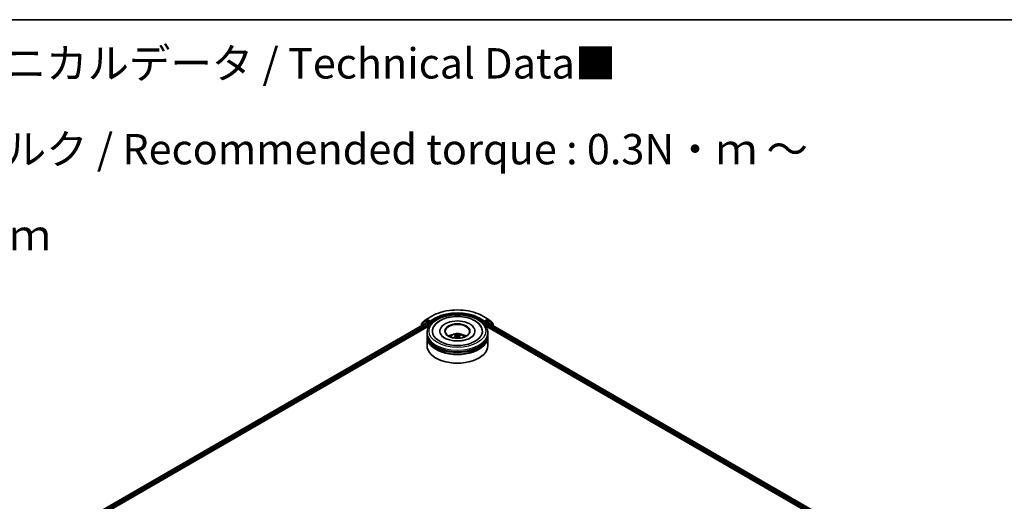
# Model space of a CAD drawing. Units: millimetres. Extents: x 7 to 8073, y 4 to 1690.
# Drawn here: x 63 to 104, y 125 to 144 of the extents above; entities that cross this region are included whole.
import ezdxf

# ---------------------------------------------------------------- set-up
doc = ezdxf.new("R2010")
doc.units = ezdxf.units.MM
doc.header["$LTSCALE"] = 0.5
for name, color, linetype, lineweight in [('Border (ISO)', 7, 'Continuous', 35), ('Symbol (ISO)', 7, 'Continuous', 18), ('Visible (ISO)', 7, 'Continuous', 35), ('Visible Narrow (ISO)', 7, 'Continuous', 25)]:
    doc.layers.add(name, color=color, linetype=linetype, lineweight=lineweight)
doc.styles.add('Note Text (TK)', font='MS PGothic.ttf')

# ---------------------------------------------------------------- blocks, each defined once
blk = doc.blocks.new('Borders tk図枠')
at = {"layer": 'Border (ISO)'}
blk.add_line((14.5, 289), (405.5, 289), dxfattribs=at)

msp = doc.modelspace()

# ---------------------------------------------------------------- linework, layer by layer
at = {"layer": 'Visible (ISO)'}
for p, q in [((79.94068, 132.04925), (80.09618, 132.17109)), ((80.0991, 132.17306), (80.31712, 132.29894)), ((82.41172, 132.29894), (82.62974, 132.17306)), ((82.63266, 132.17109), (82.78816, 132.04925)), ((65.39798, 123.53556), (80.0933, 132.01991)), ((66.72958, 124.11496), (80.20178, 131.89313)), ((79.88985, 131.97785), (79.88985, 131.90245)), ((80.04544, 132.11193), (79.89943, 131.99753)), ((79.9311, 132.02234), (79.9311, 132.02957)), ((80.04835, 132.1139), (80.0896, 132.13772)), ((80.22716, 132.06428), (80.1021, 132.13648)), ((80.1058, 132.01867), (80.16823, 131.98263)), ((80.18591, 131.95201), (80.18591, 131.88397)), ((80.24483, 132.05407), (80.24483, 132.0949)), ((80.24924, 132.04308), (80.25001, 132.04263)), ((82.47883, 132.04263), (82.4796, 132.04308)), ((82.484, 132.0949), (82.484, 132.05407)), ((82.62673, 132.13648), (82.50168, 132.06428)), ((82.52706, 131.89313), (99.53479, 122.07372)), ((82.54293, 131.88397), (82.54293, 131.95201)), ((82.56061, 131.98263), (82.62304, 132.01867)), ((82.63554, 132.01991), (100.86639, 121.49432)), ((82.68048, 132.1139), (82.63923, 132.13772)), ((82.82941, 131.99753), (82.6834, 132.11193)), ((82.79774, 132.02957), (82.79774, 132.02234)), ((82.83899, 131.90245), (82.83899, 131.97785)), ((80.11442, 131.54376), (80.11442, 131.6118)), ((80.11442, 131.45531), (80.11442, 131.52335)), ((80.11442, 131.08108), (80.11442, 131.4349)), ((80.64359, 131.67985), (80.64359, 131.66351)), ((81.28479, 131.50572), (81.27707, 131.53762)), ((81.30773, 131.48676), (81.31377, 131.43048)), ((81.42111, 131.47525), (81.41396, 131.40861)), ((81.48427, 131.5234), (81.47661, 131.50106)), ((82.08525, 131.67985), (82.08525, 131.66351)), ((82.61442, 131.54376), (82.61442, 131.6118)), ((82.61442, 131.45531), (82.61442, 131.52335)), ((82.61442, 131.08108), (82.61442, 131.4349)), ((80.49232, 130.56397), (80.48054, 130.57077)), ((82.23652, 130.56397), (82.2483, 130.57077))]:
    msp.add_line(p, q, dxfattribs=at)
for centre, start, end in [((80.1116, 132.15141), 120, 128.080361), ((82.61724, 132.15141), 51.919639, 60), ((79.91485, 131.97785), 128.080361, 180), ((79.9561, 132.02957), 128.080361, 180), ((80.06085, 132.09225), 120, 128.080361), ((82.66798, 132.09225), 51.919639, 60), ((82.77274, 132.02957), 0, 51.919639), ((82.81399, 131.97785), 0, 51.919639)]:
    msp.add_arc(centre, 0.025, start, end, dxfattribs=at)
for centre, major_axis, ratio, start_param, end_param in [((80.1021, 132.11607), (-0.0125, 0.02165), 0.57735027, 5.49778714, 6.28318531), ((80.1058, 131.99826), (-0.0125, 0.02165), 0.57735027, 5.49778714, 6.28318531), ((80.16823, 131.96222), (-0.0125, 0.02165), 0.57735027, 3.92699082, 5.49778714), ((80.26251, 132.06428), (-0.0125, -0.02165), 0.57735027, 5.49778714, 7.06858347), ((81.36442, 131.67985), (1.02917, 0), 0.57735027, 2.28770637, 7.13707159), ((81.36442, 131.67985), (0.72083, 0), 0.57735027, 5.47106557, 10.23689769), ((81.36442, 131.66624), (-0.5, 0), 0.57735027, 2.37272528, 7.05205268), ((82.46633, 132.06428), (0.0125, -0.02165), 0.57735027, 5.49778714, 7.06858347), ((82.56061, 131.96222), (-0.0125, -0.02165), 0.57735027, 3.92699082, 5.49778714), ((82.62304, 131.99826), (0.0125, 0.02165), 0.57735027, 0, 0.78539816), ((82.62673, 132.11607), (0.0125, 0.02165), 0.57735027, 0, 0.78539816), ((81.36442, 131.52335), (1.25, 0), 0.57735027, 3.12745005, 6.29732791), ((81.36442, 131.4349), (1.25, 0), 0.57735027, 3.12745005, 6.29732791), ((81.36442, 131.54376), (-1.25, 0), 0.57735027, 0, 3.14159265), ((81.36442, 131.45531), (-1.25, 0), 0.57735027, 0, 3.14159265), ((81.36442, 131.2716), (-0.5, 0), 0.57735027, 5.07628371, 5.53058844), ((81.37209, 131.03602), (-0.2617, -0.47411), 0.66273683, 4.01722614, 4.25621043), ((81.37393, 131.04497), (0.24066, -0.48513), 0.41952942, 2.50046742, 2.73945171), ((81.35769, 131.04658), (0.37081, 0.39467), 0.61364196, 1.03575579, 1.24251878), ((81.35565, 131.03666), (-0.20534, 0.5011), 0.58562067, 5.67838968, 5.91737397), ((81.37319, 131.04552), (0.27846, -0.46446), 0.48498189, 2.06498203, 2.24522016), ((81.37115, 131.0356), (-0.30822, -0.44527), 0.71428074, 3.62878466, 3.86776895), ((81.35491, 131.0372), (-0.16554, 0.51562), 0.5201682, 5.28882322, 5.50253936), ((81.35675, 131.04615), (0.33014, 0.42927), 0.56209805, 0.51949607, 0.75848037), ((81.36442, 131.2716), (-0.5, 0), 0.57735027, 3.89418952, 4.34849425), ((81.36442, 131.08108), (1.25, 0), 0.57735027, 3.14159265, 6.28318531), ((81.36442, 131.52335), (-1.23333, 0), 0.57735027, 0.47828403, 2.66330862), ((81.36442, 131.4349), (-1.23333, 0), 0.57735027, 0.47828403, 2.66330862), ((81.36442, 131.06747), (1.23333, 0), 0.57735027, 3.92699082, 5.49778714)]:
    msp.add_ellipse(centre, major_axis=major_axis, ratio=ratio, start_param=start_param, end_param=end_param, dxfattribs=at)
msp.add_ellipse((81.36442, 131.67985), major_axis=(-0.51667, 0), ratio=0.57735027, dxfattribs=at)
for points, knots in [([(80.11442, 131.6118), (80.11442, 131.68913), (80.13379, 131.76617), (80.20864, 131.91445), (80.26617, 131.98507), (80.41612, 132.11527), (80.51107, 132.1737), (80.72674, 132.26969), (80.84779, 132.30694), (81.10242, 132.35655), (81.23589, 132.36902), (81.50236, 132.3684), (81.63532, 132.35538), (81.88837, 132.30491), (82.00839, 132.26741), (82.22398, 132.17038), (82.31945, 132.11077), (82.47401, 131.97378), (82.53368, 131.89644), (82.59936, 131.74823), (82.61442, 131.6801), (82.61442, 131.6118)], [2.17594535, 2.17594535, 2.17594535, 2.17594535, 2.45955042, 2.45955042, 2.76274978, 2.76274978, 3.09001211, 3.09001211, 3.42129012, 3.42129012, 3.7507586, 3.7507586, 4.07937674, 4.07937674, 4.40888145, 4.40888145, 4.74017657, 4.74017657, 5.06705235, 5.06705235, 5.317538, 5.317538, 5.317538, 5.317538]), ([(80.31712, 132.29894), (80.42745, 132.36263), (80.55475, 132.41599), (80.83121, 132.49731), (80.98032, 132.52527), (81.28611, 132.55323), (81.44273, 132.55323), (81.74852, 132.52527), (81.89763, 132.49731), (82.17408, 132.41599), (82.30139, 132.36263), (82.41172, 132.29894)], [1.57079633, 1.57079633, 1.57079633, 1.57079633, 1.88495559, 1.88495559, 2.19911486, 2.19911486, 2.51327412, 2.51327412, 2.82743339, 2.82743339, 3.14159265, 3.14159265, 3.14159265, 3.14159265]), ([(80.37962, 131.8361), (80.40668, 131.88757), (80.44215, 131.93467), (80.54478, 132.03946), (80.61901, 132.09196), (80.79157, 132.18162), (80.89145, 132.21735), (81.10236, 132.26679), (81.21329, 132.28056), (81.43561, 132.28579), (81.54693, 132.27741), (81.76105, 132.23897), (81.86378, 132.20884), (82.05171, 132.12713), (82.13685, 132.0754), (82.26576, 131.96124), (82.31439, 131.90233), (82.34921, 131.8361)], [1.95128154, 1.95128154, 1.95128154, 1.95128154, 2.17123628, 2.17123628, 2.49454158, 2.49454158, 2.8417225, 2.8417225, 3.18665508, 3.18665508, 3.52889154, 3.52889154, 3.87282989, 3.87282989, 4.22042158, 4.22042158, 4.50345504, 4.50345504, 4.50345504, 4.50345504]), ([(80.22716, 132.06428), (80.22939, 132.06299), (80.23175, 132.06108), (80.23625, 132.05655), (80.23841, 132.05393), (80.24149, 132.05028), (80.24262, 132.04894), (80.24489, 132.04651), (80.24602, 132.04542), (80.24778, 132.044), (80.2485, 132.0435), (80.24924, 132.04308)], [0.1851472285, 0.1851472285, 0.1851472285, 0.1851472285, 0.1965284229, 0.1965284229, 0.2079096173, 0.2079096173, 0.2138595936, 0.2138595936, 0.2198095698, 0.2198095698, 0.2238749427, 0.2238749427, 0.2238749427, 0.2238749427]), ([(82.4796, 132.04308), (82.48033, 132.0435), (82.48106, 132.044), (82.48282, 132.04542), (82.48395, 132.04651), (82.48622, 132.04894), (82.48735, 132.05028), (82.49043, 132.05393), (82.49258, 132.05655), (82.49708, 132.06108), (82.49945, 132.06299), (82.50168, 132.06428)], [0.0229880286, 0.0229880286, 0.0229880286, 0.0229880286, 0.0270534015, 0.0270534015, 0.0330033777, 0.0330033777, 0.038953354, 0.038953354, 0.0503345484, 0.0503345484, 0.0617157428, 0.0617157428, 0.0617157428, 0.0617157428]), ([(81.43112, 131.27494), (81.35488, 131.27116), (81.27744, 131.27394), (81.12869, 131.29217), (81.05737, 131.3076), (80.92958, 131.34822), (80.87289, 131.37326), (80.7799, 131.42765), (80.74326, 131.45686), (80.69782, 131.50519), (80.68406, 131.52475), (80.67466, 131.54263)], [0, 0, 0, 0, 0.2950228, 0.2950228, 0.58907312, 0.58907312, 0.87770931, 0.87770931, 1.15926225, 1.15926225, 1.36186238, 1.36186238, 1.36186238, 1.36186238]), ([(81.06619, 131.43626), (81.07547, 131.45229), (81.08642, 131.46651), (81.1182, 131.50014), (81.14061, 131.51661), (81.19382, 131.54663), (81.22543, 131.55836), (81.29235, 131.57463), (81.32779, 131.57871), (81.39831, 131.57889), (81.43337, 131.57507), (81.50169, 131.55906), (81.53496, 131.54686), (81.59563, 131.51223), (81.62359, 131.49025), (81.65229, 131.45281), (81.65771, 131.44479), (81.66265, 131.43626)], [5.70207043, 5.70207043, 5.70207043, 5.70207043, 5.87891531, 5.87891531, 6.17627271, 6.17627271, 6.55153266, 6.55153266, 6.94595755, 6.94595755, 7.33579391, 7.33579391, 7.73006171, 7.73006171, 8.10436759, 8.10436759, 8.19844667, 8.19844667, 8.19844667, 8.19844667]), ([(81.20529, 131.40058), (81.20612, 131.40135), (81.20711, 131.40206), (81.20897, 131.40299), (81.21015, 131.40332), (81.21201, 131.40338), (81.21303, 131.40314), (81.21407, 131.40253), (81.21437, 131.40229), (81.21464, 131.40201)], [0.0145600729, 0.0145600729, 0.0145600729, 0.0145600729, 0.0187226824, 0.0187226824, 0.0234298311, 0.0234298311, 0.0280690561, 0.0280690561, 0.0299849085, 0.0299849085, 0.0299849085, 0.0299849085]), ([(81.22569, 131.3925), (81.22536, 131.39275), (81.22503, 131.39301), (81.22288, 131.39468), (81.22112, 131.39612), (81.21777, 131.39904), (81.21617, 131.40052), (81.21465, 131.40202)], [4.730235889, 4.730235889, 4.730235889, 4.730235889, 4.73998273, 4.73998273, 4.794594311, 4.794594311, 4.849205892, 4.849205892, 4.849205892, 4.849205892]), ([(81.26887, 131.54762), (81.26964, 131.54746), (81.27053, 131.54708), (81.27215, 131.54601), (81.27315, 131.54508), (81.27466, 131.5432), (81.27545, 131.54191), (81.27642, 131.5398), (81.27681, 131.53867), (81.27707, 131.53762)], [0.0145600729, 0.0145600729, 0.0145600729, 0.0145600729, 0.0187226824, 0.0187226824, 0.0234298311, 0.0234298311, 0.0280690561, 0.0280690561, 0.0318102328, 0.0318102328, 0.0318102328, 0.0318102328]), ([(81.30279, 131.49415), (81.30476, 131.49281), (81.30631, 131.49109), (81.30791, 131.48725), (81.30797, 131.48514), (81.3068, 131.48114), (81.3055, 131.47898), (81.30212, 131.4755), (81.30036, 131.47411), (81.29841, 131.47289)], [0, 0, 0, 0, 0.0124997785, 0.0124997785, 0.0249995571, 0.0249995571, 0.0375236714, 0.0375236714, 0.0466766062, 0.0466766062, 0.0466766062, 0.0466766062]), ([(81.33841, 131.44356), (81.34125, 131.44499), (81.34468, 131.44614), (81.35186, 131.44738), (81.35563, 131.44747), (81.36248, 131.44676), (81.36602, 131.44589), (81.37144, 131.44359), (81.37352, 131.44238), (81.37525, 131.44103)], [0, 0, 0, 0, 0.0124997785, 0.0124997785, 0.0249995571, 0.0249995571, 0.0375236714, 0.0375236714, 0.0466766062, 0.0466766062, 0.0466766062, 0.0466766062]), ([(81.39042, 131.51472), (81.38759, 131.51388), (81.38416, 131.51324), (81.37697, 131.51263), (81.37321, 131.51266), (81.36635, 131.51329), (81.36281, 131.51393), (81.3574, 131.51553), (81.35532, 131.51635), (81.35359, 131.51725)], [0, 0, 0, 0, 0.0124997785, 0.0124997785, 0.0249995571, 0.0249995571, 0.0375236714, 0.0375236714, 0.0466766062, 0.0466766062, 0.0466766062, 0.0466766062]), ([(81.42605, 131.46413), (81.42408, 131.46606), (81.42253, 131.46829), (81.42093, 131.47276), (81.42087, 131.47499), (81.42204, 131.47891), (81.42334, 131.48084), (81.42672, 131.48361), (81.42848, 131.48462), (81.43043, 131.48539)], [0, 0, 0, 0, 0.0124997785, 0.0124997785, 0.0249995571, 0.0249995571, 0.0375236714, 0.0375236714, 0.0466766062, 0.0466766062, 0.0466766062, 0.0466766062]), ([(82.05417, 131.54263), (82.04955, 131.53383), (82.04389, 131.52465), (82.01601, 131.48597), (81.9834, 131.45391), (81.89838, 131.39575), (81.84811, 131.36946), (81.73194, 131.32464), (81.66582, 131.30626), (81.54257, 131.28404), (81.48717, 131.27772), (81.43112, 131.27494)], [5.0928742, 5.0928742, 5.0928742, 5.0928742, 5.19253931, 5.19253931, 5.49909552, 5.49909552, 5.77983067, 5.77983067, 6.06625617, 6.06625617, 6.28318531, 6.28318531, 6.28318531, 6.28318531]), ([(81.48427, 131.5234), (81.48463, 131.5244), (81.48515, 131.52548), (81.4864, 131.52744), (81.48741, 131.5286), (81.48932, 131.53025), (81.49056, 131.53102), (81.49257, 131.53184), (81.49367, 131.53209), (81.49462, 131.53213)], [0.0427285001, 0.0427285001, 0.0427285001, 0.0427285001, 0.0464696768, 0.0464696768, 0.0511089018, 0.0511089018, 0.0558160505, 0.0558160505, 0.05997866, 0.05997866, 0.05997866, 0.05997866])]:
    msp.add_open_spline(points, degree=3, knots=knots, dxfattribs=at)
at = {"layer": 'Visible Narrow (ISO)'}
for p, q in [((80.1116, 132.17182), (80.32962, 132.2977)), ((80.24483, 132.0949), (80.1116, 132.17182)), ((80.46286, 132.22077), (80.24483, 132.0949)), ((80.24483, 132.05407), (80.48054, 132.19016)), ((80.48054, 132.19016), (80.48054, 132.1501)), ((82.2483, 132.19016), (82.484, 132.05407)), ((82.2483, 132.19016), (82.2483, 132.1501)), ((82.484, 132.0949), (82.26598, 132.22077)), ((82.39922, 132.2977), (82.61724, 132.17182)), ((82.61724, 132.17182), (82.484, 132.0949)), ((65.4053, 123.53134), (80.1058, 132.01867)), ((80.16823, 131.98263), (65.44416, 123.48168)), ((66.50352, 124.05248), (80.18591, 131.95201)), ((79.89717, 131.96764), (80.04318, 132.08205)), ((79.89717, 131.90668), (79.89717, 131.96764)), ((80.04318, 132.08205), (80.16823, 132.00985)), ((80.06085, 132.11266), (80.1021, 132.13648)), ((80.18591, 132.04046), (80.06085, 132.11266)), ((80.08909, 132.13742), (80.09392, 132.1412)), ((80.09392, 132.1412), (80.1021, 132.13648)), ((80.16823, 132.00985), (80.16823, 131.98263)), ((80.22716, 132.06428), (80.18591, 132.04046)), ((80.20359, 132.00985), (80.26251, 132.04387)), ((80.20359, 131.89591), (80.20359, 132.00985)), ((82.46633, 132.04387), (82.52525, 132.00985)), ((82.54293, 132.04046), (82.50168, 132.06428)), ((82.52525, 132.00985), (82.52525, 131.89591)), ((82.66798, 132.11266), (82.54293, 132.04046)), ((82.54293, 131.95201), (99.76086, 122.01124)), ((82.56061, 132.00985), (82.68566, 132.08205)), ((82.56061, 131.98263), (82.56061, 132.00985)), ((100.82021, 121.44044), (82.56061, 131.98263)), ((82.62304, 132.01867), (100.85907, 121.4901)), ((82.62673, 132.13648), (82.63492, 132.1412)), ((82.62673, 132.13648), (82.66798, 132.11266)), ((82.63492, 132.1412), (82.63975, 132.13742)), ((82.68566, 132.08205), (82.83167, 131.96764)), ((82.83167, 131.96764), (82.83167, 131.90668)), ((81.29841, 131.47289), (81.30173, 131.42362)), ((81.35359, 131.51725), (81.34812, 131.44673)), ((81.39042, 131.51472), (81.39574, 131.42445)), ((81.42605, 131.46413), (81.42083, 131.40236))]:
    msp.add_line(p, q, dxfattribs=at)
for centre, major_axis, ratio, start_param, end_param in [((81.36442, 131.70026), (1.46343, 0), 0.57735027, 0.78539816, 2.35619449), ((80.1116, 132.15141), (-0.01542, 0.01968), 0.81376746, 0, 1.45577458), ((80.1116, 132.15141), (-0.0125, -0.02165), 0.57735027, 3.92699082, 5.49778714), ((80.1116, 132.15141), (-0.0125, 0.02165), 0.57735027, 5.49778714, 6.28318531), ((80.32962, 132.27729), (-0.0125, 0.02165), 0.57735027, 5.49778714, 6.28318531), ((81.36442, 131.70026), (-1.275, 0), 0.57735027, 3.92699082, 5.49778714), ((80.46286, 132.20036), (-0.0125, 0.02165), 0.57735027, 3.92699082, 5.49778714), ((81.36442, 131.67985), (1.25, 0), 0.57735027, 0.78539816, 2.35619449), ((82.26598, 132.20036), (0.0125, 0.02165), 0.57735027, 0.78539816, 2.35619449), ((82.39922, 132.27729), (0.0125, 0.02165), 0.57735027, 0, 0.78539816), ((82.61724, 132.15141), (0.0125, 0.02165), 0.57735027, 0, 0.78539816), ((82.61724, 132.15141), (-0.0125, 0.02165), 0.57735027, 3.92699082, 5.49778714), ((82.61724, 132.15141), (0.01542, 0.01968), 0.81376746, 4.82741072, 6.28318531), ((79.91485, 131.97785), (-0.025, 0), 0.57735027, 0, 0.78539816), ((79.91485, 131.97785), (-0.01542, 0.01968), 0.81376746, 0, 1.45577458), ((79.9561, 132.02957), (-0.025, 0), 0.57735027, 0, 0.40293593), ((79.9561, 132.02957), (-0.01542, 0.01968), 0.81376746, 0, 1.17106738), ((80.06085, 132.09225), (-0.01542, 0.01968), 0.81376746, 0, 1.45577458), ((80.06085, 132.09225), (-0.0125, -0.02165), 0.57735027, 3.92699082, 5.49778714), ((80.06085, 132.09225), (-0.0125, 0.02165), 0.57735027, 5.49778714, 6.28318531), ((80.18591, 132.02005), (-0.0125, -0.02165), 0.57735027, 3.92699082, 5.49778714), ((80.18591, 132.02005), (-0.025, 0), 0.57735027, 0.78539816, 2.35619449), ((80.18591, 132.02005), (0.0125, -0.02165), 0.57735027, 0.78539816, 2.35619449), ((82.54293, 132.02005), (0.0125, 0.02165), 0.57735027, 0.78539816, 2.35619449), ((82.54293, 132.02005), (-0.025, 0), 0.57735027, 0.78539816, 2.35619449), ((82.54293, 132.02005), (-0.0125, 0.02165), 0.57735027, 3.92699082, 5.49778714), ((82.66798, 132.09225), (0.0125, 0.02165), 0.57735027, 0, 0.78539816), ((82.66798, 132.09225), (-0.0125, 0.02165), 0.57735027, 3.92699082, 5.49778714), ((82.66798, 132.09225), (0.01542, 0.01968), 0.81376746, 4.82741072, 6.28318531), ((82.77274, 132.02957), (0.01542, 0.01968), 0.81376746, 5.11211792, 6.28318531), ((82.77274, 132.02957), (0.025, 0), 0.57735027, 5.88024938, 6.28318531), ((82.81399, 131.97785), (0.01542, 0.01968), 0.81376746, 4.82741072, 6.28318531), ((82.81399, 131.97785), (0.025, 0), 0.57735027, 5.49778714, 6.28318531), ((81.36442, 131.6118), (-1.25, 0), 0.57735027, 0, 3.14159265), ((81.36442, 131.43013), (-0.25574, 0), 0.57735027, 3.07614718, 6.34863078), ((81.36442, 131.45575), (0.18561, 0), 0.57735027, 3.68236322, 3.74559182), ((81.36442, 131.45575), (-0.18561, 0), 0.57735027, 5.25315955, 5.50576491), ((81.36442, 131.45157), (0.17276, 0), 0.57735027, 2.10084517, 2.31424462), ((81.36442, 131.45157), (0.17276, 0), 0.57735027, 0.60296864, 0.80409765), ((81.36442, 131.45575), (-0.18561, 0), 0.57735027, 3.68236322, 3.93496858)]:
    msp.add_ellipse(centre, major_axis=major_axis, ratio=ratio, start_param=start_param, end_param=end_param, dxfattribs=at)
msp.add_ellipse((81.36442, 131.67985), major_axis=(1.16667, 0), ratio=0.57735027, dxfattribs=at)

# ---------------------------------------------------------------- block references
at = {"xscale": 0.5, "yscale": 0.5, "zscale": 0.5}
msp.add_blockref('Borders tk図枠', (0, 0), dxfattribs=at)

# ---------------------------------------------------------------- texts
at = {"layer": 'Symbol (ISO)', "color": 7, "insert": (57.60871, 139.16964), "char_height": 1.25, "width": 44.254384, "attachment_point": 4, "line_spacing_factor": 1.695652, "style": 'Note Text (TK)'}
msp.add_mtext('\\fＭＳ Ｐゴシック|b0|i0;■テクニカルデータ / Technical Data■\\P\\fＭＳ Ｐゴシック|b0|i0;締付トルク / Recommended torque : 0.3N・ｍ ～ 0.6N・ｍ', dxfattribs=at)

doc.saveas('drawing.dxf')
